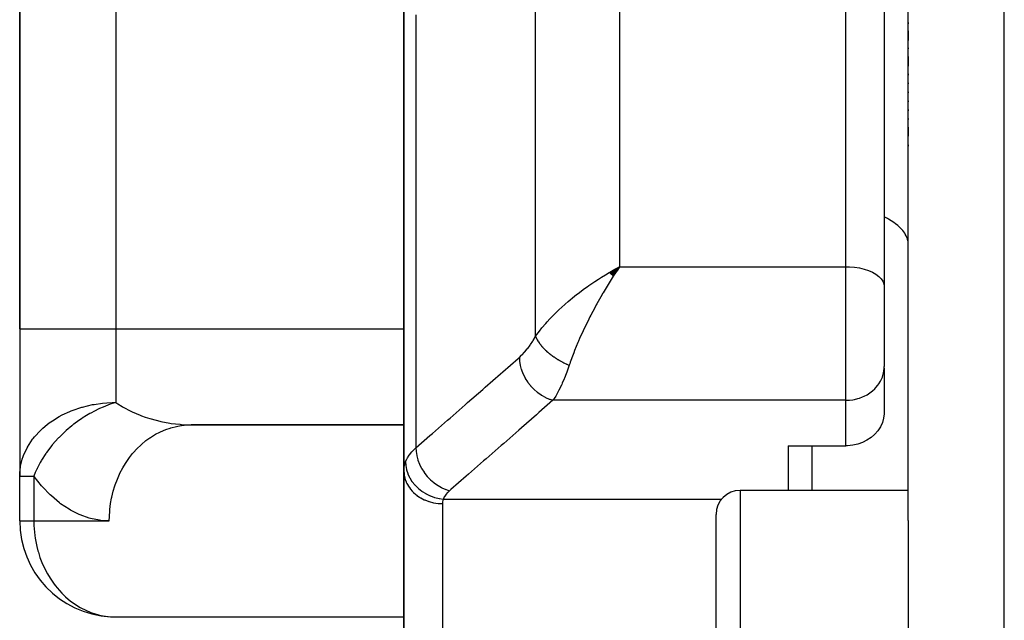
# Model space of a CAD drawing. Units: millimetres. Extents: x -251 to 421, y -273 to 273.
# Drawn here: x -59 to -38, y 229 to 242 of the extents above; entities that cross this region are included whole.
import ezdxf

# ---------------------------------------------------------------- set-up
doc = ezdxf.new("R2010")
doc.units = ezdxf.units.MM
doc.linetypes.add('DASHED', pattern=[9.652, 8.128, -1.524])
doc.layers.add('nevidi', color=4, linetype='DASHED')

msp = doc.modelspace()

# ---------------------------------------------------------------- linework, layer by layer
at = {"color": 2}
for p, q in [((-58.586, 260), (-58.586, 235.5)), ((-58.586, 235.5), (-58.586, 260)), ((-40.086, 231.51), (-40.086, 256.614)), ((-40.086, 231.51), (-40.086, 256.614)), ((-40.586, 255.346), (-40.586, 236.379)), ((-40.586, 255.346), (-40.586, 236.379)), ((-50.586, 242.132), (-50.586, 232.546)), ((-50.586, 232.546), (-50.586, 242.132)), ((-40.086, 241.869), (-40.086, 241.847)), ((-40.086, 241.869), (-40.086, 241.847)), ((-40.086, 241.697), (-40.086, 241.499)), ((-40.086, 241.697), (-40.086, 241.499)), ((-40.086, 241.344), (-40.086, 241.321)), ((-40.086, 241.344), (-40.086, 241.321)), ((-40.086, 241.165), (-40.086, 240.961)), ((-40.086, 241.165), (-40.086, 240.961)), ((-40.086, 240.801), (-40.086, 240.778)), ((-40.086, 240.801), (-40.086, 240.778)), ((-40.086, 240.617), (-40.086, 240.593)), ((-40.086, 240.617), (-40.086, 240.593)), ((-40.086, 240.431), (-40.086, 240.407)), ((-40.086, 240.431), (-40.086, 240.407)), ((-40.086, 240.245), (-40.086, 240.221)), ((-40.086, 240.245), (-40.086, 240.221)), ((-40.086, 240.06), (-40.086, 240.036)), ((-40.086, 240.06), (-40.086, 240.036)), ((-40.086, 239.875), (-40.086, 239.851)), ((-40.086, 239.875), (-40.086, 239.851)), ((-40.086, 239.691), (-40.086, 239.506)), ((-40.086, 239.691), (-40.086, 239.506)), ((-40.086, 239.323), (-40.086, 239.299)), ((-40.086, 239.323), (-40.086, 239.299)), ((-50.586, 237.842), (-50.584, 237.841)), ((-46.312, 236.666), (-46.094, 236.79)), ((-46.309, 236.664), (-46.094, 236.79)), ((-46.306, 236.662), (-46.094, 236.79)), ((-46.304, 236.66), (-46.094, 236.79)), ((-46.301, 236.657), (-46.094, 236.79)), ((-46.298, 236.655), (-46.094, 236.79)), ((-46.295, 236.653), (-46.094, 236.79)), ((-46.292, 236.65), (-46.094, 236.79)), ((-46.29, 236.648), (-46.094, 236.79)), ((-46.287, 236.646), (-46.094, 236.79)), ((-46.284, 236.644), (-46.094, 236.79)), ((-46.281, 236.641), (-46.094, 236.79)), ((-46.278, 236.639), (-46.094, 236.79)), ((-46.276, 236.636), (-46.094, 236.79)), ((-46.273, 236.634), (-46.094, 236.79)), ((-46.27, 236.632), (-46.094, 236.79)), ((-46.267, 236.629), (-46.094, 236.79)), ((-46.264, 236.627), (-46.094, 236.79)), ((-46.262, 236.625), (-46.094, 236.79)), ((-46.259, 236.622), (-46.094, 236.79)), ((-46.256, 236.62), (-46.094, 236.79)), ((-46.253, 236.617), (-46.094, 236.79)), ((-46.25, 236.615), (-46.094, 236.79)), ((-46.247, 236.612), (-46.094, 236.79)), ((-46.245, 236.61), (-46.094, 236.79)), ((-46.242, 236.607), (-46.094, 236.79)), ((-46.239, 236.605), (-46.094, 236.79)), ((-46.236, 236.602), (-46.094, 236.79)), ((-46.233, 236.6), (-46.094, 236.79)), ((-46.231, 236.597), (-46.094, 236.79)), ((-46.228, 236.595), (-46.094, 236.79)), ((-46.195, 236.735), (-46.17, 236.749)), ((-40.586, 236.379), (-40.586, 234.71)), ((-40.586, 236.379), (-40.586, 234.71)), ((-58.586, 235.5), (-58.586, 232.43)), ((-58.586, 235.5), (-58.586, 232.43)), ((-40.586, 234.678), (-40.586, 234.71)), ((-40.586, 234.678), (-40.586, 233.729)), ((-55.096, 233.498), (-55.016, 233.5)), ((-55.096, 233.498), (-50.586, 233.498)), ((-50.586, 233.5), (-55.016, 233.5)), ((-42.586, 233.063), (-41.386, 233.063)), ((-42.586, 233.063), (-42.586, 232.134)), ((-50.586, 221.051), (-50.586, 232.546)), ((-50.586, 232.546), (-50.586, 221.051)), ((-58.586, 231.5), (-58.586, 232.43)), ((-58.586, 231.5), (-58.586, 232.43)), ((-58.586, 232.43), (-58.583, 232.43)), ((-40.086, 232.134), (-43.586, 232.134)), ((-58.586, 231.5), (-58.584, 231.5)), ((-44.086, 227.134), (-44.086, 231.634)), ((-44.086, 227.134), (-44.086, 231.634)), ((-40.086, 231.51), (-40.086, 227.134)), ((-56.666, 229.502), (-50.586, 229.502))]:
    msp.add_line(p, q, dxfattribs=at)
for points in [[(-46.094, 236.79), (-46.142, 236.721), (-46.18, 236.663), (-46.226, 236.593)], [(-40.586, 233.729), (-40.599, 233.636), (-40.625, 233.545), (-40.665, 233.459), (-40.718, 233.377), (-40.783, 233.303), (-40.787, 233.299), (-40.859, 233.237), (-40.945, 233.18), (-41.038, 233.133), (-41.138, 233.098), (-41.241, 233.075), (-41.348, 233.064), (-41.386, 233.063)], [(-58.586, 232.43), (-58.582, 232.523), (-58.579, 232.551)], [(-56.695, 229.504), (-56.679, 229.503), (-56.666, 229.502)]]:
    msp.add_lwpolyline(points, dxfattribs=at)
for centre, radius, start, end in [((-56.586, 232.43), 2, 176.5013, 180), ((-43.586, 231.634), 0.5, 90, 180), ((-56.586, 231.5), 2, 180, 266.8692)]:
    msp.add_arc(centre, radius, start, end, dxfattribs=at)
at = {"layer": 'nevidi', "color": 7, "linetype": 'Continuous'}
for p, q in [((-38.086, 208), (-38.086, 264)), ((-56.586, 260), (-56.586, 235.5)), ((-41.386, 236.79), (-41.386, 256.033)), ((-46.094, 246.728), (-46.094, 236.79)), ((-47.845, 235.341), (-47.845, 244.857)), ((-50.337, 242.029), (-50.337, 233.02)), ((-46.17, 236.749), (-46.094, 236.79)), ((-46.094, 236.79), (-41.386, 236.79)), ((-41.386, 234.009), (-41.386, 236.79)), ((-58.586, 235.5), (-56.586, 235.5)), ((-56.586, 235.5), (-50.586, 235.5)), ((-56.586, 235.5), (-56.586, 233.965)), ((-41.386, 234.009), (-47.482, 234.009)), ((-41.386, 233.063), (-41.386, 234.009)), ((-42.086, 232.134), (-42.086, 233.063)), ((-58.583, 232.43), (-58.291, 232.43)), ((-58.291, 232.43), (-58.291, 231.5)), ((-43.586, 232.134), (-43.586, 227.134)), ((-49.786, 231.858), (-49.786, 222.003)), ((-49.766, 231.953), (-43.97, 231.953)), ((-58.584, 231.5), (-58.291, 231.5)), ((-58.291, 231.5), (-56.721, 231.5))]:
    msp.add_line(p, q, dxfattribs=at)
for points in [[(-40.086, 237.257), (-40.09, 237.317), (-40.099, 237.357), (-40.104, 237.372), (-40.127, 237.431), (-40.148, 237.47), (-40.157, 237.486), (-40.198, 237.541), (-40.231, 237.58), (-40.246, 237.595), (-40.303, 237.647), (-40.348, 237.683), (-40.367, 237.697), (-40.44, 237.746), (-40.495, 237.779), (-40.52, 237.793), (-40.586, 237.826)], [(-41.386, 236.79), (-41.311, 236.788), (-41.205, 236.779), (-41.102, 236.763), (-41.004, 236.74), (-40.914, 236.711), (-40.831, 236.675), (-40.759, 236.635), (-40.698, 236.589), (-40.65, 236.54), (-40.614, 236.488), (-40.593, 236.434), (-40.586, 236.379)], [(-47.845, 235.341), (-47.794, 235.412), (-47.765, 235.45), (-47.712, 235.517), (-47.633, 235.609), (-47.605, 235.641), (-47.545, 235.706), (-47.443, 235.811), (-47.425, 235.828), (-47.361, 235.89), (-47.233, 236.006), (-47.227, 236.012), (-47.165, 236.065), (-47.032, 236.175), (-46.99, 236.208), (-46.961, 236.231), (-46.823, 236.334), (-46.749, 236.387), (-46.735, 236.397), (-46.608, 236.484), (-46.533, 236.533), (-46.469, 236.574), (-46.39, 236.622), (-46.314, 236.668), (-46.296, 236.678), (-46.195, 236.735)], [(-46.226, 236.593), (-46.292, 236.49), (-46.312, 236.457), (-46.357, 236.384), (-46.439, 236.248), (-46.443, 236.241), (-46.487, 236.164), (-46.571, 236.014), (-46.581, 235.997), (-46.614, 235.936), (-46.695, 235.782), (-46.715, 235.743), (-46.736, 235.7), (-46.814, 235.541), (-46.839, 235.489), (-46.854, 235.457), (-46.928, 235.295), (-46.952, 235.24), (-46.965, 235.21), (-47.032, 235.046), (-47.051, 234.999), (-47.065, 234.962), (-47.124, 234.801), (-47.134, 234.771), (-47.145, 234.74)], [(-48.182, 234.902), (-48.135, 234.946), (-48.126, 234.954), (-48.075, 235.009), (-48.067, 235.018), (-48.017, 235.079), (-48.009, 235.09), (-47.96, 235.157), (-47.952, 235.168), (-47.904, 235.242), (-47.896, 235.254), (-47.849, 235.334), (-47.845, 235.341)], [(-47.845, 235.341), (-47.841, 235.33), (-47.84, 235.328), (-47.832, 235.31), (-47.831, 235.308), (-47.827, 235.298), (-47.825, 235.295), (-47.822, 235.289), (-47.821, 235.287), (-47.811, 235.268), (-47.81, 235.266), (-47.799, 235.247), (-47.799, 235.247), (-47.798, 235.245), (-47.797, 235.243), (-47.785, 235.226), (-47.784, 235.224), (-47.771, 235.205), (-47.769, 235.203), (-47.763, 235.195), (-47.761, 235.191), (-47.755, 235.183), (-47.753, 235.181), (-47.738, 235.162), (-47.736, 235.16), (-47.721, 235.142), (-47.72, 235.14), (-47.718, 235.138), (-47.718, 235.138), (-47.701, 235.119), (-47.699, 235.117), (-47.681, 235.097), (-47.679, 235.095), (-47.673, 235.089), (-47.67, 235.085), (-47.66, 235.076), (-47.658, 235.074), (-47.639, 235.055), (-47.636, 235.053), (-47.619, 235.037), (-47.616, 235.034), (-47.615, 235.033), (-47.614, 235.032), (-47.592, 235.013), (-47.59, 235.011), (-47.568, 234.992), (-47.565, 234.991), (-47.56, 234.986), (-47.556, 234.983), (-47.543, 234.972), (-47.54, 234.97), (-47.517, 234.952), (-47.514, 234.95), (-47.496, 234.937), (-47.492, 234.934), (-47.49, 234.933), (-47.487, 234.931), (-47.463, 234.913), (-47.46, 234.912), (-47.435, 234.895), (-47.432, 234.893), (-47.428, 234.89), (-47.424, 234.887), (-47.407, 234.876), (-47.404, 234.875), (-47.378, 234.858), (-47.375, 234.857), (-47.357, 234.846), (-47.353, 234.843), (-47.349, 234.841), (-47.346, 234.839), (-47.319, 234.824), (-47.316, 234.823), (-47.289, 234.808), (-47.286, 234.807), (-47.284, 234.805), (-47.279, 234.803), (-47.259, 234.792), (-47.256, 234.791), (-47.229, 234.778), (-47.226, 234.776), (-47.209, 234.768), (-47.205, 234.766), (-47.198, 234.763), (-47.195, 234.762), (-47.168, 234.75), (-47.165, 234.748), (-47.145, 234.74)], [(-50.337, 233.02), (-50.045, 233.275), (-49.993, 233.32), (-49.678, 233.596), (-49.626, 233.64), (-49.311, 233.916), (-49.259, 233.961), (-48.944, 234.237), (-48.892, 234.281), (-48.577, 234.557), (-48.526, 234.602), (-48.21, 234.877), (-48.182, 234.902)], [(-48.182, 234.902), (-48.179, 234.832), (-48.179, 234.826), (-48.178, 234.82), (-48.166, 234.743), (-48.164, 234.737), (-48.163, 234.731), (-48.142, 234.653), (-48.14, 234.647), (-48.138, 234.641), (-48.108, 234.564), (-48.105, 234.558), (-48.103, 234.552), (-48.064, 234.477), (-48.061, 234.471), (-48.058, 234.466), (-48.012, 234.394), (-48.008, 234.388), (-48.005, 234.383), (-47.952, 234.315), (-47.947, 234.311), (-47.943, 234.306), (-47.883, 234.243), (-47.879, 234.239), (-47.874, 234.235), (-47.809, 234.179), (-47.804, 234.175), (-47.799, 234.171), (-47.73, 234.122), (-47.725, 234.118), (-47.72, 234.115), (-47.647, 234.074), (-47.642, 234.071), (-47.636, 234.068), (-47.562, 234.036), (-47.556, 234.033), (-47.551, 234.031), (-47.482, 234.009)], [(-47.145, 234.74), (-47.188, 234.617), (-47.196, 234.596), (-47.21, 234.558), (-47.243, 234.472), (-47.251, 234.453), (-47.289, 234.365), (-47.3, 234.34), (-47.308, 234.323), (-47.358, 234.22), (-47.367, 234.204), (-47.371, 234.195), (-47.418, 234.111), (-47.426, 234.097), (-47.455, 234.049), (-47.477, 234.016), (-47.482, 234.009)], [(-41.386, 234.009), (-41.348, 234.01), (-41.311, 234.013), (-41.241, 234.021), (-41.205, 234.028), (-41.137, 234.044), (-41.102, 234.055), (-41.038, 234.079), (-41.004, 234.094), (-40.944, 234.126), (-40.914, 234.144), (-40.859, 234.183), (-40.831, 234.205), (-40.783, 234.249), (-40.759, 234.274), (-40.718, 234.324), (-40.698, 234.352), (-40.665, 234.406), (-40.65, 234.436), (-40.625, 234.493), (-40.614, 234.525), (-40.599, 234.584), (-40.593, 234.617), (-40.586, 234.678)], [(-58.579, 232.551), (-58.568, 232.635), (-58.531, 232.786), (-58.514, 232.837), (-58.498, 232.879), (-58.426, 233.03), (-58.426, 233.031), (-58.316, 233.199), (-58.304, 233.215), (-58.279, 233.247), (-58.152, 233.384), (-58.101, 233.431), (-58.014, 233.504), (-57.971, 233.537), (-57.905, 233.583), (-57.765, 233.669), (-57.7, 233.704), (-57.539, 233.779), (-57.515, 233.789), (-57.491, 233.798), (-57.295, 233.865), (-57.281, 233.869), (-57.071, 233.919), (-57.038, 233.925), (-56.863, 233.95), (-56.773, 233.958), (-56.657, 233.964), (-56.586, 233.965)], [(-56.586, 233.965), (-56.657, 233.942), (-56.734, 233.915), (-56.75, 233.909), (-56.8, 233.889), (-56.85, 233.869), (-56.922, 233.837), (-56.938, 233.829), (-57.028, 233.785), (-57.106, 233.743), (-57.122, 233.734), (-57.194, 233.692), (-57.284, 233.635), (-57.299, 233.625), (-57.352, 233.59), (-57.455, 233.514), (-57.469, 233.503), (-57.502, 233.478), (-57.616, 233.381), (-57.629, 233.369), (-57.645, 233.355), (-57.766, 233.238), (-57.778, 233.225), (-57.782, 233.221), (-57.903, 233.086), (-57.912, 233.074), (-57.914, 233.072), (-57.915, 233.071), (-58.025, 232.926), (-58.035, 232.912), (-58.041, 232.904), (-58.132, 232.761), (-58.141, 232.747), (-58.157, 232.718), (-58.222, 232.593), (-58.225, 232.586), (-58.229, 232.578), (-58.26, 232.509), (-58.291, 232.43)], [(-56.586, 233.965), (-56.539, 233.934), (-56.451, 233.879), (-56.428, 233.866), (-56.269, 233.782), (-56.269, 233.782), (-56.245, 233.77), (-56.078, 233.698), (-56.052, 233.688), (-55.976, 233.66), (-55.878, 233.628), (-55.851, 233.62), (-55.671, 233.573), (-55.665, 233.572), (-55.644, 233.567), (-55.459, 233.533), (-55.432, 233.529), (-55.344, 233.518), (-55.244, 233.509), (-55.216, 233.507), (-55.027, 233.5), (-55.016, 233.5)], [(-47.482, 234.009), (-47.774, 233.754), (-47.825, 233.71), (-48.141, 233.434), (-48.192, 233.389), (-48.508, 233.113), (-48.559, 233.068), (-48.875, 232.793), (-48.926, 232.748), (-49.242, 232.472), (-49.293, 232.427), (-49.608, 232.152), (-49.636, 232.127)], [(-56.721, 231.5), (-56.719, 231.594), (-56.712, 231.712), (-56.71, 231.733), (-56.693, 231.861), (-56.672, 231.975), (-56.668, 231.995), (-56.637, 232.121), (-56.604, 232.23), (-56.597, 232.249), (-56.552, 232.369), (-56.506, 232.472), (-56.498, 232.49), (-56.439, 232.603), (-56.383, 232.696), (-56.372, 232.713), (-56.3, 232.816), (-56.234, 232.899), (-56.222, 232.914), (-56.138, 233.006), (-56.064, 233.077), (-56.05, 233.09), (-55.956, 233.169), (-55.875, 233.227), (-55.86, 233.238), (-55.757, 233.301), (-55.671, 233.346), (-55.655, 233.354), (-55.545, 233.401), (-55.455, 233.432), (-55.438, 233.438), (-55.323, 233.467), (-55.232, 233.484), (-55.214, 233.486), (-55.096, 233.498)], [(-50.552, 232.726), (-50.523, 232.79), (-50.517, 232.801), (-50.512, 232.81), (-50.476, 232.867), (-50.469, 232.877), (-50.422, 232.935), (-50.417, 232.941), (-50.407, 232.951), (-50.344, 233.013), (-50.337, 233.02)], [(-50.337, 233.02), (-50.334, 232.95), (-50.333, 232.944), (-50.333, 232.941), (-50.32, 232.861), (-50.319, 232.855), (-50.318, 232.851), (-50.296, 232.771), (-50.294, 232.765), (-50.293, 232.761), (-50.262, 232.682), (-50.26, 232.676), (-50.258, 232.672), (-50.219, 232.595), (-50.216, 232.589), (-50.214, 232.586), (-50.167, 232.512), (-50.163, 232.507), (-50.161, 232.503), (-50.106, 232.433), (-50.102, 232.429), (-50.099, 232.425), (-50.038, 232.361), (-50.033, 232.357), (-50.03, 232.354), (-49.964, 232.297), (-49.959, 232.293), (-49.955, 232.29), (-49.885, 232.24), (-49.879, 232.236), (-49.876, 232.234), (-49.802, 232.192), (-49.796, 232.189), (-49.793, 232.187), (-49.716, 232.154), (-49.711, 232.151), (-49.707, 232.15), (-49.636, 232.127)], [(-50.586, 232.546), (-50.583, 232.598), (-50.582, 232.606), (-50.573, 232.659), (-50.571, 232.668), (-50.567, 232.681), (-50.555, 232.72), (-50.552, 232.726)], [(-50.552, 232.726), (-50.548, 232.655), (-50.548, 232.651), (-50.548, 232.649), (-50.532, 232.568), (-50.532, 232.565), (-50.531, 232.562), (-50.505, 232.483), (-50.504, 232.479), (-50.502, 232.476), (-50.467, 232.4), (-50.465, 232.396), (-50.463, 232.394), (-50.418, 232.321), (-50.415, 232.317), (-50.413, 232.315), (-50.359, 232.247), (-50.356, 232.243), (-50.354, 232.241), (-50.29, 232.179), (-50.287, 232.176), (-50.285, 232.174), (-50.214, 232.119), (-50.21, 232.116), (-50.208, 232.114), (-50.13, 232.066), (-50.127, 232.064), (-50.124, 232.063), (-50.042, 232.023), (-50.038, 232.021), (-50.035, 232.02), (-49.949, 231.989), (-49.945, 231.988), (-49.942, 231.987), (-49.853, 231.966), (-49.849, 231.965), (-49.846, 231.964), (-49.766, 231.953)], [(-50.586, 232.546), (-50.581, 232.476), (-50.581, 232.473), (-50.578, 232.454), (-50.565, 232.392), (-50.565, 232.389), (-50.557, 232.363), (-50.537, 232.311), (-50.536, 232.308), (-50.522, 232.276), (-50.498, 232.233), (-50.496, 232.23), (-50.473, 232.194), (-50.448, 232.16), (-50.446, 232.158), (-50.412, 232.118), (-50.387, 232.093), (-50.385, 232.091), (-50.34, 232.05), (-50.318, 232.033), (-50.315, 232.031), (-50.258, 231.991), (-50.24, 231.98), (-50.237, 231.979), (-50.167, 231.941), (-50.155, 231.936), (-50.153, 231.935), (-50.069, 231.903), (-50.065, 231.902), (-50.062, 231.901), (-49.971, 231.877), (-49.968, 231.876), (-49.967, 231.876), (-49.873, 231.863), (-49.87, 231.862), (-49.861, 231.861), (-49.786, 231.858)], [(-56.721, 231.5), (-56.893, 231.51), (-56.921, 231.513), (-57.11, 231.551), (-57.137, 231.558), (-57.323, 231.622), (-57.35, 231.634), (-57.53, 231.725), (-57.557, 231.74), (-57.733, 231.857), (-57.758, 231.876), (-57.926, 232.018), (-57.951, 232.04), (-58.111, 232.206), (-58.134, 232.232), (-58.284, 232.42), (-58.291, 232.43)], [(-49.636, 232.127), (-49.673, 232.093), (-49.679, 232.087), (-49.711, 232.049), (-49.716, 232.043), (-49.741, 232.004), (-49.745, 231.998), (-49.764, 231.958), (-49.766, 231.953)], [(-49.766, 231.953), (-49.775, 231.927), (-49.777, 231.923), (-49.783, 231.895), (-49.783, 231.89), (-49.786, 231.862), (-49.786, 231.858)], [(-58.291, 231.5), (-58.29, 231.42), (-58.289, 231.406), (-58.271, 231.192), (-58.263, 231.139), (-58.229, 230.964), (-58.207, 230.879), (-58.197, 230.846), (-58.163, 230.738), (-58.122, 230.631), (-58.071, 230.518), (-58.008, 230.397), (-57.953, 230.305), (-57.87, 230.184), (-57.843, 230.149), (-57.806, 230.103), (-57.708, 229.994), (-57.63, 229.919), (-57.526, 229.831), (-57.472, 229.791), (-57.426, 229.76), (-57.327, 229.699), (-57.195, 229.632), (-57.115, 229.599), (-57.087, 229.588), (-56.944, 229.545), (-56.893, 229.533), (-56.695, 229.504)]]:
    msp.add_lwpolyline(points, dxfattribs=at)

doc.saveas('drawing.dxf')
